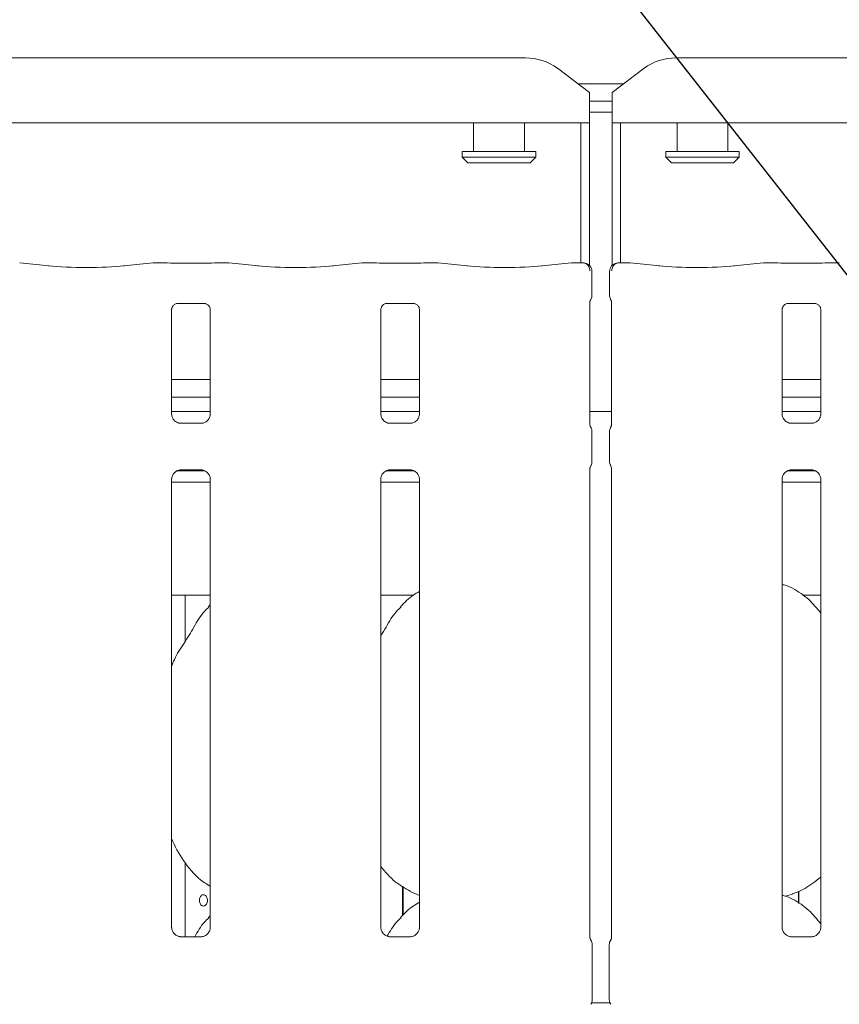
# Model space of a CAD drawing. Units: millimetres. Extents: x 5 to 415, y -14 to 292.
# Drawn here: x 70 to 79, y 124 to 135 of the extents above; entities that cross this region are included whole.
import ezdxf

# ---------------------------------------------------------------- set-up
doc = ezdxf.new("R2010")
doc.units = ezdxf.units.MM
doc.layers.add('BEMAßUNG', color=96, linetype='Continuous')
doc.styles.add('SLDTEXTSTYLE0', font='TXT', dxfattribs={"width": 0.75})
doc.dimstyles.new('SLDDIMSTYLE2', dxfattribs={"dimtxt": 3.5, "dimasz": 3.302, "dimexe": 0, "dimexo": 0.0625, "dimgap": 0.875, "dimtad": 1, "dimlfac": 16, "dimrnd": 1e-09, "dimzin": 12, "dimdsep": 46, "dimtxsty": 'SLDTEXTSTYLE0', "dimsah": 1, "dimcen": 0.09, "dimadec": 0, "dimazin": 3, "dimtfac": 1, "dimtofl": 0, "dimtmove": 0, "dimatfit": 3, "dimfxl": 0, "dimfrac": 2, "dimtolj": 1, "dimtzin": 12, "dimarcsym": 0})

# ---------------------------------------------------------------- blocks, each defined once
blk = doc.blocks.new('_D_11')
at = {"layer": 'BEMAßUNG'}
for p, q in [((53.484, 135.164), (53.484, 152.196)), ((140.734, 135.014), (140.734, 152.196)), ((53.484, 151.196), (140.734, 151.196))]:
    blk.add_line(p, q, dxfattribs=at)
for points in [[(53.484, 151.196), (56.786, 150.688), (56.786, 151.704)], [(140.734, 151.196), (137.432, 151.704), (137.432, 150.688)]]:
    blk.add_solid(points, dxfattribs=at)
at = {"layer": 'BEMAßUNG', "insert": (89.35, 155.708), "char_height": 3.5, "attachment_point": 1, "style": 'SLDTEXTSTYLE0'}
blk.add_mtext('1396', dxfattribs=at)

msp = doc.modelspace()

# ---------------------------------------------------------------- linework, layer by layer
at = {"color": 7, "linetype": 'Continuous', "lineweight": 15}
for p, q in [((54.44124, 134.44909), (75.65203, 134.44909)), ((77.31624, 134.44909), (96.27703, 134.44909)), ((76.35913, 134.06607), (76.00558, 134.3369)), ((76.96269, 134.3369), (76.60913, 134.06607)), ((76.23099, 134.16423), (76.73727, 134.16423)), ((76.35913, 134.06607), (76.35913, 134.03894)), ((76.60913, 134.03894), (76.60913, 134.06607)), ((76.35913, 134.03894), (76.35913, 133.73092)), ((76.35913, 133.97011), (76.60913, 133.97011)), ((76.60913, 133.73092), (76.60913, 134.03894)), ((76.35913, 133.84937), (76.60913, 133.84937)), ((76.35913, 133.73092), (53.73413, 133.73092)), ((75.07788, 133.73092), (75.07788, 133.41423)), ((75.64038, 133.41423), (75.64038, 133.73092)), ((76.26538, 132.18542), (76.26538, 133.73092)), ((76.35913, 132.15523), (76.35913, 133.73092)), ((96.98413, 133.73092), (76.60913, 133.73092)), ((76.60913, 133.73092), (76.60913, 132.15523)), ((76.70288, 133.73092), (76.70288, 132.18542)), ((77.32788, 133.73092), (77.32788, 133.41423)), ((77.89038, 133.41423), (77.89038, 133.73092)), ((74.95288, 133.41423), (74.95288, 133.35173)), ((74.95288, 133.41423), (75.76538, 133.41423)), ((75.76538, 133.35173), (75.76538, 133.41423)), ((77.20288, 133.41423), (77.20288, 133.35173)), ((77.20288, 133.41423), (78.01538, 133.41423)), ((78.01538, 133.35173), (78.01538, 133.41423)), ((74.95288, 133.35173), (75.01538, 133.28923)), ((74.95288, 133.35173), (75.76538, 133.35173)), ((75.70288, 133.28923), (75.01538, 133.28923)), ((75.70288, 133.28923), (75.76538, 133.35173)), ((77.20288, 133.35173), (77.26538, 133.28923)), ((77.20288, 133.35173), (78.01538, 133.35173)), ((77.95288, 133.28923), (77.26538, 133.28923)), ((77.95288, 133.28923), (78.01538, 133.35173)), ((70.38659, 132.15064), (70.05914, 132.18505)), ((71.53412, 132.18505), (71.20668, 132.15064)), ((71.66327, 132.18542), (71.54121, 132.18542)), ((72.1042, 132.17886), (71.80157, 132.17886)), ((72.36455, 132.18542), (72.2425, 132.18542)), ((72.69909, 132.15064), (72.37164, 132.18505)), ((73.84662, 132.18505), (73.51918, 132.15064)), ((73.97577, 132.18542), (73.85371, 132.18542)), ((74.4167, 132.17886), (74.11407, 132.17886)), ((74.67705, 132.18542), (74.555, 132.18542)), ((75.01159, 132.15064), (74.68414, 132.18505)), ((76.15912, 132.18505), (75.83168, 132.15064)), ((76.28079, 132.18542), (76.16621, 132.18542)), ((76.38703, 131.82557), (76.38703, 132.0885)), ((76.58123, 132.0885), (76.58123, 131.82557)), ((76.80205, 132.18542), (76.68748, 132.18542)), ((77.13659, 132.15064), (76.80914, 132.18505)), ((78.28412, 132.18505), (77.95668, 132.15064)), ((78.41327, 132.18542), (78.29122, 132.18542)), ((78.8542, 132.17886), (78.55157, 132.17886)), ((79.11455, 132.18542), (78.9925, 132.18542)), ((76.36407, 130.3955), (76.36407, 131.7577)), ((76.6042, 131.75773), (76.6042, 130.39553)), ((71.73907, 130.51189), (71.73907, 131.66754)), ((71.80045, 131.73483), (71.79626, 131.73463)), ((71.80045, 131.73457), (72.10535, 131.73457)), ((72.1667, 131.66723), (72.1667, 130.51217)), ((74.05157, 130.51189), (74.05157, 131.66754)), ((74.11295, 131.73483), (74.10876, 131.73463)), ((74.11295, 131.73457), (74.41785, 131.73457)), ((74.4792, 131.66723), (74.4792, 130.51217)), ((78.48907, 130.51189), (78.48907, 131.66754)), ((78.55045, 131.73483), (78.54626, 131.73463)), ((78.55045, 131.73457), (78.85535, 131.73457)), ((78.9167, 131.66723), (78.9167, 130.51217)), ((72.1667, 130.89342), (71.73907, 130.89342)), ((74.4792, 130.89342), (74.05157, 130.89342)), ((78.9167, 130.89342), (78.48907, 130.89342)), ((72.1667, 130.69967), (71.73907, 130.69967)), ((74.4792, 130.69967), (74.05157, 130.69967)), ((78.9167, 130.69967), (78.48907, 130.69967)), ((72.1667, 130.53923), (71.73907, 130.53923)), ((74.4792, 130.53923), (74.05157, 130.53923)), ((76.6042, 130.53923), (76.36407, 130.53923)), ((78.9167, 130.53923), (78.48907, 130.53923)), ((71.83177, 130.40906), (71.83743, 130.4088)), ((72.0671, 130.40918), (71.83743, 130.40918)), ((74.14427, 130.40906), (74.14993, 130.4088)), ((74.3796, 130.40918), (74.14993, 130.40918)), ((78.58177, 130.40906), (78.58743, 130.4088)), ((78.8171, 130.40918), (78.58743, 130.40918)), ((76.38703, 129.98527), (76.38703, 130.31819)), ((76.58123, 130.31819), (76.58123, 129.98527)), ((76.36407, 124.71936), (76.36407, 129.90792)), ((76.6042, 129.90795), (76.6042, 124.72101)), ((71.80023, 129.88298), (72.10677, 129.88298)), ((71.83867, 129.89427), (72.06834, 129.89427)), ((72.07399, 129.8944), (72.06834, 129.89465)), ((74.11273, 129.88298), (74.41927, 129.88298)), ((74.15117, 129.89427), (74.38084, 129.89427)), ((74.38649, 129.8944), (74.38084, 129.89465)), ((78.55023, 129.88298), (78.85677, 129.88298)), ((78.58866, 129.89427), (78.81834, 129.89427)), ((78.82399, 129.8944), (78.81834, 129.89465)), ((71.73907, 124.83378), (71.73907, 129.79129)), ((71.73907, 129.75798), (72.1667, 129.75798)), ((72.1667, 129.79156), (72.1667, 124.83436)), ((74.05157, 124.83378), (74.05157, 129.79129)), ((74.05157, 129.75798), (74.4792, 129.75798)), ((74.4792, 129.79156), (74.4792, 124.83436)), ((78.48907, 124.83378), (78.48907, 129.79129)), ((78.48907, 129.75798), (78.9167, 129.75798)), ((78.9167, 129.79156), (78.9167, 124.83436)), ((71.73907, 128.50798), (72.1667, 128.50798)), ((71.89038, 127.99975), (71.89038, 128.50798)), ((74.05157, 128.50798), (74.40944, 128.50798)), ((78.71402, 128.50798), (78.9167, 128.50798)), ((72.1667, 128.40122), (72.14517, 128.38169)), ((71.89038, 124.73138), (71.89038, 125.54622)), ((74.29238, 124.96433), (74.29238, 125.28909)), ((74.29813, 125.28545), (74.29813, 124.96954)), ((74.37542, 125.23293), (74.4792, 125.18821)), ((78.67014, 125.10111), (78.67014, 125.23281)), ((78.67589, 125.23609), (78.67589, 125.09709)), ((78.52628, 125.17811), (78.60413, 125.20101)), ((72.1667, 124.96372), (72.14517, 124.94419)), ((72.06822, 124.73138), (71.83697, 124.73138)), ((74.38072, 124.73138), (74.14947, 124.73138)), ((78.81822, 124.73138), (78.58697, 124.73138)), ((76.39038, 124.64165), (76.39038, 124.0368)), ((76.57788, 124.0368), (76.57788, 124.64165)), ((76.5858, 123.99909), (76.38247, 123.99909))]:
    msp.add_line(p, q, dxfattribs=at)
for centre, radius, start, end in [((75.66095, 133.86401), 0.58515, 53.91683, 90.873986), ((77.30731, 133.86401), 0.58515, 89.126014, 126.08317), ((76.29328, 132.0885), 0.09375, 0, 80.143722), ((76.67498, 132.0885), 0.09375, 99.856278, 180), ((76.29663, 124.64165), 0.09375, 0, 34.414781), ((76.67163, 124.64165), 0.09375, 145.619596, 180), ((76.29663, 124.0368), 0.09375, 325.647229, 0), ((76.67163, 124.0368), 0.09375, 180, 214.45138)]:
    msp.add_arc(centre, radius, start, end, dxfattribs=at)
for centre, major_axis, ratio, start_param, end_param in [((70.79663, 132.19476), (0.59375, 0), 0.10510424, 3.92699082, 5.49778714), ((71.54257, 132.09167), (-0.00766, 0.09345), 0.60775415, 6.14918941, 6.29714991), ((71.80157, 132.19805), (0.1875, 0), 0.10510424, 3.87132031, 4.71238898), ((72.1042, 132.19805), (0.1875, 0), 0.10510424, 4.71238898, 5.55345765), ((72.36319, 132.09167), (0.00766, 0.09345), 0.60775415, 6.2692207, 6.4171812), ((73.10913, 132.19476), (0.59375, 0), 0.10510424, 3.92699082, 5.49778714), ((73.85507, 132.09167), (-0.00766, 0.09345), 0.60775415, 6.14918941, 6.29714991), ((74.11407, 132.19805), (0.1875, 0), 0.10510424, 3.87132031, 4.71238898), ((74.4167, 132.19805), (0.1875, 0), 0.10510424, 4.71238898, 5.55345765), ((74.67569, 132.09167), (0.00766, 0.09345), 0.60775415, 6.2692207, 6.4171812), ((75.42163, 132.19476), (0.59375, 0), 0.10510424, 3.92699082, 5.49778714), ((76.16757, 132.09167), (-0.00766, 0.09345), 0.60775415, 6.14918941, 6.29714991), ((76.80069, 132.09167), (0.00766, 0.09345), 0.60775415, 6.2692207, 6.4171812), ((77.54663, 132.19476), (0.59375, 0), 0.10510424, 3.92699082, 5.49778714), ((78.29257, 132.09167), (-0.00766, 0.09345), 0.60775415, 6.14918941, 6.29714991), ((78.55157, 132.19805), (0.1875, 0), 0.10510424, 3.87132031, 4.71238898), ((78.8542, 132.19805), (0.1875, 0), 0.10510424, 4.71238898, 5.55345765), ((79.11319, 132.09167), (0.00766, 0.09345), 0.60775415, 6.2692207, 6.4171812)]:
    msp.add_ellipse(centre, major_axis=major_axis, ratio=ratio, start_param=start_param, end_param=end_param, dxfattribs=at)
for points, knots in [([(71.66181, 132.18491), (71.66184, 132.18493), (71.66232, 132.18528), (71.66281, 132.18467), (71.66327, 132.1841)], [0, 0, 0, 0, 0.05293167, 1, 1, 1, 1]), ([(72.24396, 132.18491), (72.24393, 132.18493), (72.24344, 132.18528), (72.24296, 132.18467), (72.2425, 132.1841)], [0, 0, 0, 0, 0.05295834, 1, 1, 1, 1]), ([(73.97431, 132.18491), (73.97434, 132.18493), (73.97482, 132.18528), (73.97531, 132.18467), (73.97577, 132.1841)], [0, 0, 0, 0, 0.05293167, 1, 1, 1, 1]), ([(74.55646, 132.18491), (74.55643, 132.18493), (74.55594, 132.18528), (74.55546, 132.18467), (74.555, 132.1841)], [0, 0, 0, 0, 0.05295834, 1, 1, 1, 1]), ([(76.27853, 132.18491), (76.27856, 132.18493), (76.27923, 132.18522), (76.28, 132.18587), (76.2807, 132.1853), (76.28079, 132.18523)], [0, 0, 0, 0, 0.049719512, 0.887759613, 1, 1, 1, 1]), ([(76.27853, 132.18491), (76.27866, 132.18492), (76.28114, 132.18509), (76.29323, 132.18523), (76.3137, 132.18005), (76.33597, 132.16411), (76.35129, 132.14369), (76.36102, 132.12015), (76.36196, 132.10296), (76.36244, 132.0942)], [0, 0, 0, 0, 0.003319886, 0.059277308, 0.288522438, 0.485128077, 0.656507063, 0.824801627, 1, 1, 1, 1]), ([(76.30933, 132.18086), (76.30779, 132.18115), (76.30439, 132.18179), (76.30408, 132.18189), (76.30391, 132.18194)], [0, 0, 0, 0, 0.45215265, 1, 1, 1, 1]), ([(76.60583, 132.0942), (76.60631, 132.10296), (76.60725, 132.12015), (76.61698, 132.14369), (76.6323, 132.16411), (76.65457, 132.18005), (76.67504, 132.18523), (76.68713, 132.18509), (76.6896, 132.18492), (76.68974, 132.18491)], [0, 0, 0, 0, 0.175197922, 0.343487645, 0.514873173, 0.711478306, 0.940722844, 0.996680123, 1, 1, 1, 1]), ([(76.66449, 132.18195), (76.66459, 132.18198), (76.66526, 132.18219), (76.66251, 132.18149), (76.65957, 132.18098), (76.65894, 132.18086)], [0, 0, 0, 0, 0.13061737, 0.81200288, 1, 1, 1, 1]), ([(76.68748, 132.18523), (76.68756, 132.1853), (76.68827, 132.18587), (76.68904, 132.18522), (76.6897, 132.18493), (76.68974, 132.18491)], [0, 0, 0, 0, 0.112240387, 0.950280488, 1, 1, 1, 1]), ([(78.41327, 132.1841), (78.41281, 132.18467), (78.41233, 132.18528), (78.41184, 132.18493), (78.41181, 132.18491)], [0, 0, 0, 0, 0.94704166, 1, 1, 1, 1]), ([(78.9925, 132.1841), (78.99296, 132.18467), (78.99345, 132.18528), (78.99393, 132.18493), (78.99395, 132.18491)], [0, 0, 0, 0, 0.94706833, 1, 1, 1, 1]), ([(76.36405, 131.75581), (76.36403, 131.75515), (76.36398, 131.75357), (76.36424, 131.75705), (76.36596, 131.76305), (76.36804, 131.76784), (76.3699, 131.77124), (76.37063, 131.77246), (76.37076, 131.77268), (76.37075, 131.77266), (76.37075, 131.77266)], [0, 0, 0, 0, 0.17541659, 0.41401999, 0.69138793, 0.875536, 0.962412, 0.98464248, 0.99656565, 1, 1, 1, 1]), ([(76.3869, 131.82588), (76.38655, 131.81886), (76.38583, 131.8045), (76.37972, 131.78723), (76.37396, 131.77779), (76.37203, 131.77464)], [0, 0, 0, 0, 0.389610676, 0.796258507, 1, 1, 1, 1]), ([(76.58136, 131.82588), (76.58172, 131.81886), (76.58244, 131.80449), (76.58855, 131.78723), (76.59431, 131.77779), (76.59624, 131.77464)], [0, 0, 0, 0, 0.389643901, 0.796241042, 1, 1, 1, 1]), ([(76.59752, 131.77264), (76.59752, 131.77265), (76.59751, 131.77268), (76.5976, 131.77253), (76.59783, 131.77213), (76.59836, 131.77124), (76.59908, 131.76994), (76.6016, 131.76512), (76.60395, 131.75843), (76.60425, 131.75379), (76.60424, 131.75457), (76.60424, 131.75462)], [0, 0, 0, 0, 0.002506502, 0.015917509, 0.03235274, 0.059891104, 0.10553503, 0.161086506, 0.690262617, 0.980168203, 1, 1, 1, 1]), ([(71.73917, 131.66694), (71.73916, 131.66785), (71.73911, 131.6711), (71.74154, 131.68532), (71.75199, 131.70698), (71.77157, 131.7253), (71.79083, 131.73309), (71.80032, 131.73456), (71.80112, 131.73457), (71.80148, 131.73457)], [0, 0, 0, 0, 0.05112104, 0.18373591, 0.38425393, 0.64970921, 0.82739968, 0.92250399, 1, 1, 1, 1]), ([(72.10469, 131.73457), (72.10458, 131.73457), (72.10421, 131.73458), (72.10854, 131.73427), (72.1191, 131.73168), (72.1381, 131.72247), (72.15677, 131.70288), (72.16561, 131.68071), (72.16676, 131.66835), (72.16669, 131.66669), (72.16668, 131.66655)], [0, 0, 0, 0, 0.03372814, 0.11489976, 0.22302424, 0.38218632, 0.65111742, 0.86747159, 0.98847382, 1, 1, 1, 1]), ([(74.05167, 131.66694), (74.05166, 131.66785), (74.05161, 131.6711), (74.05404, 131.68532), (74.06449, 131.70698), (74.08407, 131.7253), (74.10333, 131.73309), (74.11282, 131.73456), (74.11362, 131.73457), (74.11398, 131.73457)], [0, 0, 0, 0, 0.05112104, 0.18373591, 0.38425393, 0.64970921, 0.82739968, 0.92250399, 1, 1, 1, 1]), ([(74.41719, 131.73457), (74.41708, 131.73457), (74.41671, 131.73458), (74.42104, 131.73427), (74.4316, 131.73168), (74.4506, 131.72247), (74.46927, 131.70288), (74.47812, 131.68071), (74.47925, 131.66835), (74.47919, 131.66669), (74.47918, 131.66655)], [0, 0, 0, 0, 0.03372818, 0.11489988, 0.22302449, 0.38218674, 0.65111815, 0.86747256, 0.98847393, 1, 1, 1, 1]), ([(78.48917, 131.66694), (78.48916, 131.66785), (78.48911, 131.6711), (78.49155, 131.68532), (78.50199, 131.70698), (78.52157, 131.7253), (78.54083, 131.73309), (78.55032, 131.73456), (78.55112, 131.73457), (78.55148, 131.73457)], [0, 0, 0, 0, 0.05112134, 0.18373696, 0.38425613, 0.64970455, 0.82740561, 0.92250355, 1, 1, 1, 1]), ([(78.85469, 131.73457), (78.85458, 131.73457), (78.85421, 131.73458), (78.85854, 131.73427), (78.8691, 131.73168), (78.8881, 131.72247), (78.90677, 131.70288), (78.91562, 131.68071), (78.91675, 131.66835), (78.91669, 131.66669), (78.91668, 131.66655)], [0, 0, 0, 0, 0.03372831, 0.11490413, 0.22302822, 0.38218971, 0.65111982, 0.8674732, 0.98847398, 1, 1, 1, 1]), ([(71.79344, 130.42288), (71.79245, 130.42329), (71.77811, 130.42932), (71.75649, 130.453), (71.74084, 130.48718), (71.73957, 130.50565), (71.73908, 130.51272)], [0, 0, 0, 0, 0.0295415, 0.42938186, 0.78148145, 1, 1, 1, 1]), ([(72.16664, 130.5126), (72.16666, 130.51226), (72.16692, 130.50731), (72.16433, 130.48637), (72.15096, 130.45638), (72.13121, 130.43213), (72.11758, 130.42604), (72.1165, 130.42555)], [0, 0, 0, 0, 0.01495194, 0.219035, 0.572516, 0.96594921, 1, 1, 1, 1]), ([(74.10594, 130.42288), (74.10495, 130.42329), (74.09061, 130.42932), (74.06899, 130.453), (74.05334, 130.48718), (74.05207, 130.50565), (74.05158, 130.51272)], [0, 0, 0, 0, 0.02954136, 0.42939, 0.78148244, 1, 1, 1, 1]), ([(74.47914, 130.5126), (74.47916, 130.51226), (74.47942, 130.50731), (74.47683, 130.48637), (74.46346, 130.45638), (74.44371, 130.43213), (74.43008, 130.42604), (74.429, 130.42555)], [0, 0, 0, 0, 0.01495194, 0.219035, 0.572516, 0.96594921, 1, 1, 1, 1]), ([(78.54344, 130.42288), (78.54245, 130.42329), (78.5281, 130.42931), (78.50649, 130.45301), (78.49084, 130.48718), (78.48957, 130.50565), (78.48908, 130.51272)], [0, 0, 0, 0, 0.0295534, 0.42938886, 0.78148413, 1, 1, 1, 1]), ([(78.91664, 130.5126), (78.91666, 130.51226), (78.91691, 130.50731), (78.91433, 130.48637), (78.90096, 130.45638), (78.88121, 130.43213), (78.86758, 130.42604), (78.8665, 130.42555)], [0, 0, 0, 0, 0.01495165, 0.21903646, 0.57251492, 0.96596166, 1, 1, 1, 1]), ([(71.838, 130.40926), (71.83656, 130.40928), (71.83224, 130.40933), (71.81568, 130.41164), (71.80177, 130.41867), (71.79344, 130.42288)], [0, 0, 0, 0, 0.16592542, 0.49981921, 1, 1, 1, 1]), ([(72.0671, 130.40911), (72.06743, 130.40914), (72.06929, 130.40928), (72.07179, 130.40912), (72.07379, 130.40906), (72.07399, 130.40906)], [0, 0, 0, 0, 0.15966981, 0.91370219, 1, 1, 1, 1]), ([(72.1165, 130.42555), (72.10684, 130.42023), (72.09136, 130.4117), (72.07303, 130.40928), (72.0688, 130.40926), (72.06746, 130.40925)], [0, 0, 0, 0, 0.53068137, 0.85103097, 1, 1, 1, 1]), ([(74.1505, 130.40926), (74.14906, 130.40928), (74.14474, 130.40933), (74.12818, 130.41164), (74.11427, 130.41867), (74.10594, 130.42288)], [0, 0, 0, 0, 0.16592542, 0.49981921, 1, 1, 1, 1]), ([(74.3796, 130.40911), (74.37993, 130.40914), (74.38179, 130.40928), (74.38429, 130.40912), (74.38629, 130.40906), (74.38649, 130.40906)], [0, 0, 0, 0, 0.15966981, 0.91370219, 1, 1, 1, 1]), ([(74.429, 130.42555), (74.41934, 130.42023), (74.40386, 130.4117), (74.38553, 130.40928), (74.3813, 130.40926), (74.37996, 130.40925)], [0, 0, 0, 0, 0.53068137, 0.85103097, 1, 1, 1, 1]), ([(76.37456, 130.36509), (76.37456, 130.36509), (76.37456, 130.36509), (76.37456, 130.3651), (76.37454, 130.36512), (76.37451, 130.36517), (76.36902, 130.37423), (76.36465, 130.38771), (76.36405, 130.39768), (76.36405, 130.3974), (76.36405, 130.39733)], [0, 0, 0, 0, 0.00006084, 0.00056541, 0.00116411, 0.00213896, 0.00443043, 0.68135398, 0.92587713, 1, 1, 1, 1]), ([(76.37455, 130.36511), (76.37558, 130.36327), (76.38021, 130.35501), (76.38585, 130.33927), (76.38656, 130.3249), (76.3869, 130.31787)], [0, 0, 0, 0, 0.12791402, 0.57326747, 1, 1, 1, 1]), ([(76.58136, 130.31787), (76.58171, 130.32491), (76.58242, 130.33927), (76.58806, 130.35501), (76.59269, 130.36327), (76.59372, 130.36511)], [0, 0, 0, 0, 0.426898627, 0.872092998, 1, 1, 1, 1]), ([(76.60422, 130.39769), (76.60422, 130.39773), (76.60421, 130.3983), (76.60415, 130.39419), (76.60261, 130.38582), (76.59968, 130.37691), (76.5966, 130.3703), (76.59488, 130.36711), (76.59407, 130.36571), (76.59385, 130.36534), (76.59374, 130.36514), (76.5937, 130.36508), (76.59369, 130.36506), (76.59369, 130.36506), (76.59369, 130.36506)], [0, 0, 0, 0, 0.0166182, 0.22994041, 0.49047533, 0.75123594, 0.89426108, 0.96854604, 0.98736816, 0.99444676, 0.99823189, 0.99917849, 0.99974403, 1, 1, 1, 1]), ([(78.588, 130.40926), (78.58656, 130.40928), (78.58224, 130.40933), (78.56568, 130.41164), (78.55177, 130.41867), (78.54344, 130.42288)], [0, 0, 0, 0, 0.16592542, 0.49981921, 1, 1, 1, 1]), ([(78.8171, 130.40911), (78.81743, 130.40914), (78.81929, 130.40928), (78.82179, 130.40912), (78.82379, 130.40906), (78.82399, 130.40906)], [0, 0, 0, 0, 0.15983373, 0.91370034, 1, 1, 1, 1]), ([(78.8665, 130.42555), (78.85685, 130.42023), (78.84136, 130.4117), (78.82303, 130.40928), (78.8188, 130.40926), (78.81746, 130.40925)], [0, 0, 0, 0, 0.5306749, 0.85102061, 1, 1, 1, 1]), ([(76.36406, 129.90591), (76.36406, 129.90637), (76.36406, 129.90742), (76.36547, 129.91779), (76.3689, 129.92783), (76.37309, 129.93577), (76.37408, 129.93757), (76.37455, 129.93835), (76.37457, 129.93838), (76.37458, 129.93839), (76.37458, 129.93839), (76.37458, 129.93839)], [0, 0, 0, 0, 0.18535959, 0.43176518, 0.85607504, 0.94898441, 0.99691352, 0.99854293, 0.99937099, 0.99989691, 1, 1, 1, 1]), ([(76.37455, 129.93834), (76.37558, 129.94018), (76.38021, 129.94844), (76.38584, 129.96418), (76.38656, 129.97855), (76.3869, 129.98558)], [0, 0, 0, 0, 0.12791029, 0.57310298, 1, 1, 1, 1]), ([(76.58136, 129.98558), (76.58171, 129.97855), (76.58242, 129.96418), (76.58806, 129.94845), (76.59269, 129.94018), (76.59372, 129.93834)], [0, 0, 0, 0, 0.42673657, 0.8720898, 1, 1, 1, 1]), ([(76.59371, 129.93836), (76.59371, 129.93836), (76.59371, 129.93836), (76.59371, 129.93835), (76.59372, 129.93833), (76.59375, 129.93828), (76.59902, 129.92914), (76.60365, 129.91576), (76.60422, 129.90577), (76.60422, 129.90605), (76.60422, 129.90612)], [0, 0, 0, 0, 0.00006084, 0.00056541, 0.00116412, 0.00213897, 0.00442118, 0.68135252, 0.92587679, 1, 1, 1, 1]), ([(71.73912, 129.79085), (71.73911, 129.79119), (71.73886, 129.79614), (71.74147, 129.81696), (71.75458, 129.84792), (71.78315, 129.87749), (71.81355, 129.89127), (71.83328, 129.89426), (71.83778, 129.89424), (71.83944, 129.89423)], [0, 0, 0, 0, 0.00936789, 0.13721364, 0.35865335, 0.6051221, 0.81749329, 0.93281591, 1, 1, 1, 1]), ([(71.83867, 129.89434), (71.83834, 129.89431), (71.83648, 129.89417), (71.83398, 129.89433), (71.83198, 129.89439), (71.83177, 129.8944)], [0, 0, 0, 0, 0.15980506, 0.91353039, 1, 1, 1, 1]), ([(72.06777, 129.89419), (72.0692, 129.89418), (72.07353, 129.89412), (72.09013, 129.8918), (72.10407, 129.88476), (72.11244, 129.88052)], [0, 0, 0, 0, 0.16556738, 0.49874118, 1, 1, 1, 1]), ([(72.11244, 129.88052), (72.11339, 129.88013), (72.1277, 129.87412), (72.14927, 129.85044), (72.16493, 129.81627), (72.1662, 129.7978), (72.16669, 129.79073)], [0, 0, 0, 0, 0.02850193, 0.42876925, 0.78124745, 1, 1, 1, 1]), ([(74.05162, 129.79085), (74.05161, 129.79119), (74.05136, 129.79614), (74.05397, 129.81696), (74.06708, 129.84792), (74.09565, 129.87749), (74.12605, 129.89127), (74.14578, 129.89426), (74.15028, 129.89424), (74.15194, 129.89423)], [0, 0, 0, 0, 0.00936789, 0.13721364, 0.35865335, 0.6051221, 0.81749329, 0.93281591, 1, 1, 1, 1]), ([(74.15117, 129.89434), (74.15084, 129.89431), (74.14898, 129.89417), (74.14648, 129.89433), (74.14448, 129.89439), (74.14427, 129.8944)], [0, 0, 0, 0, 0.15980506, 0.91353039, 1, 1, 1, 1]), ([(74.38027, 129.89419), (74.3817, 129.89418), (74.38603, 129.89412), (74.40263, 129.8918), (74.41657, 129.88476), (74.42494, 129.88052)], [0, 0, 0, 0, 0.16556738, 0.49874118, 1, 1, 1, 1]), ([(74.42494, 129.88052), (74.42589, 129.88013), (74.4402, 129.87412), (74.46177, 129.85044), (74.47743, 129.81627), (74.4787, 129.7978), (74.47919, 129.79073)], [0, 0, 0, 0, 0.02850193, 0.42876925, 0.78124745, 1, 1, 1, 1]), ([(78.48912, 129.79085), (78.48911, 129.79119), (78.48885, 129.79614), (78.49148, 129.81696), (78.50458, 129.84792), (78.53315, 129.87749), (78.56355, 129.89127), (78.58328, 129.89426), (78.58778, 129.89424), (78.58944, 129.89423)], [0, 0, 0, 0, 0.00936814, 0.13721471, 0.35865414, 0.60512259, 0.81749352, 0.932816, 1, 1, 1, 1]), ([(78.58866, 129.89434), (78.58834, 129.89431), (78.58648, 129.89417), (78.58398, 129.89433), (78.58198, 129.89439), (78.58177, 129.8944)], [0, 0, 0, 0, 0.15967078, 0.91370166, 1, 1, 1, 1]), ([(78.81777, 129.89419), (78.81921, 129.89418), (78.82353, 129.89412), (78.84013, 129.8918), (78.85407, 129.88476), (78.86244, 129.88052)], [0, 0, 0, 0, 0.16556738, 0.49874118, 1, 1, 1, 1]), ([(78.86244, 129.88052), (78.86339, 129.88013), (78.87769, 129.87411), (78.89927, 129.85044), (78.91493, 129.81627), (78.9162, 129.7978), (78.91668, 129.79073)], [0, 0, 0, 0, 0.02849, 0.42876224, 0.78124476, 1, 1, 1, 1]), ([(78.9167, 128.31053), (78.87442, 128.36241), (78.78614, 128.47072), (78.64207, 128.569), (78.53716, 128.61733), (78.49693, 128.62417), (78.48907, 128.62551)], [0, 0, 0, 0, 0.36999018, 0.77244624, 0.9555435, 1, 1, 1, 1]), ([(74.4792, 128.54945), (74.45554, 128.53633), (74.3757, 128.49207), (74.31376, 128.42728), (74.27017, 128.38169)], [0, 0, 0, 0, 0.29635093, 1, 1, 1, 1]), ([(71.73907, 127.71936), (71.74847, 127.74617), (71.78088, 127.83863), (71.87947, 127.9766), (71.98636, 128.15404), (72.06574, 128.29855), (72.13336, 128.36199), (72.15039, 128.37797)], [0, 0, 0, 0, 0.10897852, 0.37580614, 0.64437426, 0.91044373, 1, 1, 1, 1]), ([(74.05157, 128.05895), (74.07154, 128.09107), (74.12797, 128.18183), (74.19065, 128.2986), (74.25835, 128.362), (74.27539, 128.37797)], [0, 0, 0, 0, 0.290689953, 0.821376355, 1, 1, 1, 1]), ([(72.1667, 125.28952), (72.13981, 125.30557), (72.03123, 125.37037), (71.8854, 125.5391), (71.78268, 125.71016), (71.74351, 125.80635), (71.73907, 125.81726)], [0, 0, 0, 0, 0.13583608, 0.54853746, 0.94880389, 1, 1, 1, 1]), ([(74.37845, 125.23457), (74.32084, 125.26679), (74.19489, 125.33722), (74.10198, 125.44799), (74.05157, 125.50808)], [0, 0, 0, 0, 0.45743768, 1, 1, 1, 1]), ([(78.9167, 125.39101), (78.88753, 125.36805), (78.80449, 125.30268), (78.69901, 125.23603), (78.61754, 125.20981), (78.60148, 125.20464)], [0, 0, 0, 0, 0.30305409, 0.86264691, 1, 1, 1, 1]), ([(72.13536, 125.13298), (72.13484, 125.14), (72.13381, 125.15404), (72.12578, 125.17273), (72.11412, 125.18696), (72.09978, 125.19511), (72.08464, 125.19625), (72.07039, 125.19027), (72.05855, 125.17785), (72.05029, 125.16037), (72.04642, 125.13979), (72.04729, 125.11846), (72.05281, 125.09877), (72.06248, 125.08293), (72.07536, 125.07271), (72.09014, 125.06928), (72.10517, 125.07303), (72.11875, 125.08352), (72.12913, 125.09957), (72.1346, 125.11704), (72.13515, 125.12851), (72.13536, 125.13298)], [0, 0, 0, 0, 0.05362082, 0.10724285, 0.16092517, 0.21464589, 0.26830038, 0.32188822, 0.37550824, 0.4292175, 0.48292287, 0.53654822, 0.59013368, 0.64378779, 0.69750742, 0.75118999, 0.80479135, 0.85838952, 0.91207262, 0.96579373, 1, 1, 1, 1]), ([(78.9167, 124.87303), (78.87441, 124.9249), (78.78613, 125.0332), (78.64209, 125.1316), (78.53639, 125.18007), (78.49536, 125.18699), (78.48671, 125.18845)], [0, 0, 0, 0, 0.36834372, 0.76900934, 0.9512915, 1, 1, 1, 1]), ([(74.4792, 125.11195), (74.45554, 125.09883), (74.3757, 125.05457), (74.31376, 124.98978), (74.27017, 124.94419)], [0, 0, 0, 0, 0.296350653, 1, 1, 1, 1]), ([(71.99444, 124.73138), (72.02617, 124.78774), (72.06944, 124.86461), (72.13335, 124.9245), (72.15039, 124.94047)], [0, 0, 0, 0, 0.73325938, 1, 1, 1, 1]), ([(74.12308, 124.73686), (74.15376, 124.79126), (74.19599, 124.86616), (74.25833, 124.92451), (74.27539, 124.94047)], [0, 0, 0, 0, 0.72638594, 1, 1, 1, 1]), ([(71.83842, 124.73138), (71.83833, 124.73138), (71.83696, 124.73135), (71.8274, 124.73193), (71.80636, 124.73693), (71.77596, 124.7536), (71.75039, 124.78463), (71.73976, 124.81628), (71.73949, 124.82984), (71.73941, 124.83399)], [0, 0, 0, 0, 0.00566967, 0.08989423, 0.21153795, 0.43884658, 0.69025976, 0.90506382, 1, 1, 1, 1]), ([(72.1667, 124.83502), (72.1667, 124.83498), (72.16695, 124.83067), (72.16482, 124.81117), (72.15315, 124.78107), (72.1259, 124.75046), (72.0951, 124.73518), (72.0743, 124.73153), (72.06934, 124.73147), (72.06772, 124.73146)], [0, 0, 0, 0, 0.00096077, 0.12613011, 0.33987721, 0.59058757, 0.81495607, 0.93983538, 1, 1, 1, 1]), ([(74.15092, 124.73138), (74.15083, 124.73138), (74.14946, 124.73135), (74.1399, 124.73193), (74.11886, 124.73693), (74.08846, 124.7536), (74.06289, 124.78463), (74.05226, 124.81628), (74.05199, 124.82984), (74.05191, 124.83399)], [0, 0, 0, 0, 0.00566967, 0.08989423, 0.21153795, 0.43884658, 0.69025976, 0.90506382, 1, 1, 1, 1]), ([(74.4792, 124.83502), (74.4792, 124.83498), (74.47945, 124.83067), (74.47732, 124.81117), (74.46565, 124.78107), (74.4384, 124.75046), (74.4076, 124.73518), (74.3868, 124.73153), (74.38184, 124.73147), (74.38022, 124.73146)], [0, 0, 0, 0, 0.00096077, 0.12613011, 0.33987721, 0.59058757, 0.81495607, 0.93983538, 1, 1, 1, 1]), ([(78.58842, 124.73138), (78.58833, 124.73138), (78.58695, 124.73135), (78.57741, 124.73193), (78.55636, 124.73693), (78.52596, 124.7536), (78.50038, 124.78463), (78.48976, 124.81628), (78.48949, 124.82984), (78.48941, 124.83399)], [0, 0, 0, 0, 0.00567229, 0.08989068, 0.21154208, 0.4388423, 0.69026088, 0.90506448, 1, 1, 1, 1]), ([(78.9167, 124.83502), (78.9167, 124.83498), (78.91695, 124.83067), (78.91482, 124.81117), (78.90315, 124.78107), (78.8759, 124.75046), (78.8451, 124.73518), (78.8243, 124.73153), (78.81934, 124.73147), (78.81772, 124.73146)], [0, 0, 0, 0, 0.00096076, 0.12612943, 0.33987536, 0.59058436, 0.8149597, 0.9398309, 1, 1, 1, 1]), ([(76.37447, 124.69507), (76.37191, 124.69877), (76.36645, 124.70664), (76.36405, 124.72056), (76.36403, 124.72235), (76.36402, 124.7229)], [0, 0, 0, 0, 0.3811787, 0.81054167, 1, 1, 1, 1]), ([(76.60422, 124.72257), (76.60422, 124.72266), (76.60421, 124.72312), (76.6039, 124.71735), (76.60156, 124.70661), (76.5959, 124.69891), (76.59281, 124.6947)], [0, 0, 0, 0, 0.049363219, 0.244114224, 0.587231448, 1, 1, 1, 1])]:
    msp.add_open_spline(points, degree=3, knots=knots, dxfattribs=at)
at = {"layer": 'BEMAßUNG'}
msp.add_line((86.89826, 122.23802), (70.8657, 142.6929), dxfattribs=at)

# ---------------------------------------------------------------- dimensions: what is measured, and where the dimension line sits
dim = msp.add_linear_dim(base=(140.73413, 151.19632), p1=(53.48413, 134.16423), p2=(140.73413, 134.01434), dimstyle='SLDDIMSTYLE2', dxfattribs=at)
dim.commit()
dim.dimension.update_dxf_attribs({"geometry": '_D_11', "text_midpoint": (94.52266, 151.19632), "dimtype": 160})

doc.saveas('drawing.dxf')
